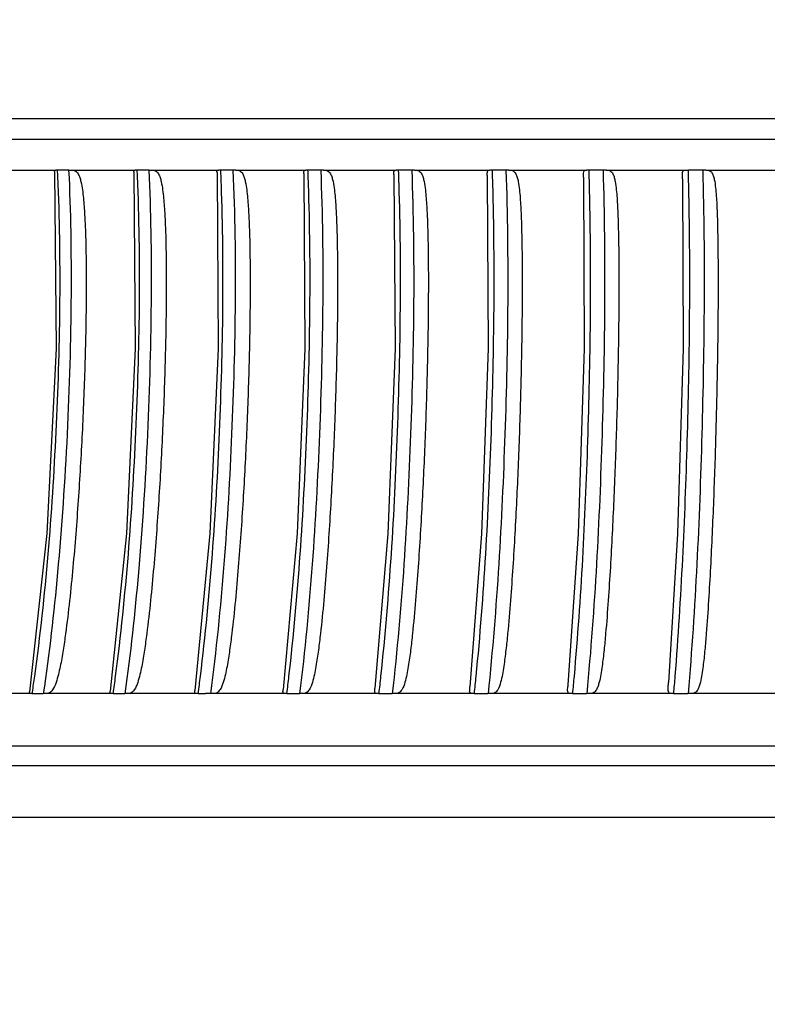
# Model space of a CAD drawing. Extents: x 64 to 776, y 90 to 531.
# Drawn here: x 656 to 663, y 354 to 363 of the extents above; entities that cross this region are included whole.
import ezdxf

# ---------------------------------------------------------------- set-up
doc = ezdxf.new("R2010")
doc.units = 0
doc.header["$LTSCALE"] = 46.255
doc.header["$PDMODE"] = 3
doc.header["$PDSIZE"] = 1
doc.linetypes.add('ACISOWELD', pattern=[3, 2, -1])
doc.layers.get('0').update_dxf_attribs({"linetype": 'CONTINUOUS'})
doc.layers.get('Defpoints').update_dxf_attribs({"linetype": 'CONTINUOUS'})
doc.layers.add('OPTOMA-SP05-DXF_CONTINUOUS_LINE', color=7, linetype='CONTINUOUS')
doc.styles.get("Standard").update_dxf_attribs({"font": 'txt', "width": 0.7})
doc.dimstyles.get("Standard").update_dxf_attribs({"dimtxt": 2.5, "dimasz": 2, "dimexe": 1, "dimexo": 1.5, "dimtad": 1, "dimzin": 0, "dimdsep": 46, "dimtxsty": 'Standard', "dimblk": '_ARROW_FILLED', "dimblk1": '_ARROW_FILLED', "dimblk2": '_ARROW_FILLED', "dimcen": 0.09, "dimadec": 0, "dimazin": 0, "dimtol": 1, "dimtp": 0.01, "dimtm": 0.01, "dimtfac": 1, "dimtofl": 0, "dimtmove": 0, "dimatfit": 3, "dimldrblk": '_ARROW_FILLED', "dimfxl": 1, "dimtolj": 1, "dimtzin": 0, "dimarcsym": 0})

# ---------------------------------------------------------------- blocks, each defined once
blk = doc.blocks.new('_ARROW_FILLED')
at = {"color": 0, "linetype": 'ByBlock'}
blk.add_solid([(0, 0), (-1, 0.2), (-1, -0.2)], dxfattribs=at)
blk = doc.blocks.new('*D6')
at = {"color": 0, "linetype": 'ACISOWELD', "lineweight": -2, "ltscale": 0.3}
for p, q in [((666.3931, 317.2556), (666.3931, 381.1019)), ((670.3939, 317.2556), (670.3939, 381.1019)), ((664.3931, 380.1019), (662.3931, 380.1019)), ((672.3939, 380.1019), (674.3939, 380.1019))]:
    blk.add_line(p, q, dxfattribs=at)
at = {"layer": 'Defpoints', "color": 0, "linetype": 'ACISOWELD', "ltscale": 0.3}
for p in [(670.3939, 380.1019), (666.3931, 315.7556), (670.3939, 315.7556)]:
    blk.add_point(p, dxfattribs=at)
at = {"color": 0, "linetype": 'ACISOWELD', "lineweight": -2, "ltscale": 0.3, "xscale": 2, "yscale": 2, "zscale": 2}
blk.add_blockref('_ARROW_FILLED', (666.3931, 380.1019), dxfattribs=at)
at = {"color": 0, "linetype": 'ACISOWELD', "lineweight": -2, "ltscale": 0.3, "xscale": 2, "yscale": 2, "zscale": 2, "rotation": 180}
blk.add_blockref('_ARROW_FILLED', (670.3939, 380.1019), dxfattribs=at)
at = {"color": 0, "linetype": 'ACISOWELD', "ltscale": 0.3, "insert": (661.1847, 380.1019), "char_height": 2.5, "attachment_point": 5}
blk.add_mtext('\\A1;{\\Ftxt|c134;4}', dxfattribs=at)

msp = doc.modelspace()

# ---------------------------------------------------------------- linework, layer by layer
at = {"layer": 'OPTOMA-SP05-DXF_CONTINUOUS_LINE', "color": 7, "linetype": 'Continuous'}
for p, q in [((650.56242, 361.9729), (690.22452, 361.9729)), ((650.29847, 361.77339), (690.48847, 361.77339)), ((655.51491, 361.47969), (656.09517, 361.47969)), ((656.19577, 361.4786), (656.11633, 361.47886)), ((656.22238, 361.47886), (656.19577, 361.4786)), ((656.2438, 361.47969), (656.85527, 361.47969)), ((656.96102, 361.47859), (656.87752, 361.47885)), ((656.98898, 361.47885), (656.96102, 361.47859)), ((657.01147, 361.47968), (657.65247, 361.47968)), ((657.76308, 361.47857), (657.67575, 361.47884)), ((657.79231, 361.47884), (657.76308, 361.47857)), ((657.81582, 361.47968), (658.4846, 361.47968)), ((658.59976, 361.47856), (658.50885, 361.47883)), ((658.63017, 361.47883), (658.59976, 361.47856)), ((658.65464, 361.47968), (659.34936, 361.47968)), ((659.4296, 361.47868), (659.37451, 361.47867)), ((659.46877, 361.47856), (659.4296, 361.47868)), ((659.50028, 361.47867), (659.46877, 361.47856)), ((659.52564, 361.47968), (660.2444, 361.47968)), ((660.32728, 361.47867), (660.27038, 361.47866)), ((660.36773, 361.47855), (660.32728, 361.47867)), ((660.40025, 361.47866), (660.36773, 361.47855)), ((660.42643, 361.47968), (661.16726, 361.47968)), ((661.25254, 361.47866), (661.194, 361.47866)), ((661.29416, 361.47854), (661.25254, 361.47866)), ((661.32761, 361.47866), (661.29416, 361.47854)), ((661.35453, 361.47968), (662.1154, 361.47968)), ((662.20287, 361.47866), (662.14283, 361.47865)), ((662.24553, 361.47854), (662.20287, 361.47866)), ((662.27983, 361.47865), (662.24553, 361.47854)), ((662.30741, 361.47968), (663.08624, 361.47968)), ((655.86879, 356.4745), (655.23465, 356.47449)), ((655.85981, 356.47434), (655.85641, 356.47439)), ((655.87079, 356.47421), (655.85981, 356.47433)), ((655.86879, 356.4745), (655.8953, 356.47438)), ((655.87074, 356.47401), (655.87292, 356.48918)), ((655.87076, 356.47401), (655.87301, 356.48915)), ((655.8953, 356.47438), (655.92181, 356.47438)), ((655.92181, 356.47438), (655.93429, 356.47448)), ((655.93429, 356.47448), (655.95461, 356.47438)), ((655.95461, 356.47438), (655.97502, 356.4745)), ((656.64327, 356.4745), (655.97502, 356.4745)), ((655.98999, 356.47415), (655.97685, 356.47421)), ((655.9984, 356.47434), (655.98999, 356.47415)), ((656.63329, 356.47434), (656.62963, 356.47439)), ((656.64516, 356.47421), (656.63329, 356.47433)), ((656.64327, 356.4745), (656.67113, 356.47438)), ((656.67113, 356.47438), (656.69899, 356.47438)), ((656.69899, 356.47438), (656.71211, 356.47448)), ((656.71211, 356.47448), (656.73346, 356.47438)), ((656.73346, 356.47438), (656.75491, 356.4745)), ((657.45543, 356.47451), (656.75491, 356.4745)), ((656.77992, 356.4744), (656.77063, 356.47418)), ((657.44449, 356.47434), (657.4406, 356.47439)), ((657.45722, 356.47422), (657.44449, 356.47433)), ((657.45543, 356.47451), (657.48458, 356.47439)), ((657.48458, 356.47439), (657.51371, 356.47439)), ((657.51371, 356.47439), (657.52743, 356.47448)), ((658.30305, 356.47451), (657.52743, 356.47448)), ((657.58861, 356.47433), (657.57379, 356.47422)), ((657.59871, 356.47446), (657.58861, 356.47433)), ((658.29118, 356.47433), (658.28737, 356.47438)), ((658.30474, 356.47423), (658.29117, 356.47432)), ((658.30305, 356.47451), (658.3334, 356.47439)), ((658.3334, 356.47439), (658.36374, 356.47439)), ((658.36374, 356.47439), (658.37802, 356.47449)), ((658.37802, 356.47449), (658.42459, 356.47451)), ((659.18381, 356.47452), (658.42459, 356.47451)), ((658.452, 356.47446), (658.44165, 356.47433)), ((659.14491, 356.51215), (659.14627, 356.52617)), ((659.17104, 356.47434), (659.16681, 356.47439)), ((659.18539, 356.47423), (659.17104, 356.47433)), ((659.18381, 356.47452), (659.21529, 356.47439)), ((659.21529, 356.47439), (659.24673, 356.47439)), ((659.24673, 356.47439), (659.26154, 356.47449)), ((659.26154, 356.47449), (659.30981, 356.47452)), ((660.0953, 356.47452), (659.30981, 356.47452)), ((659.33812, 356.47447), (659.32744, 356.47433)), ((660.08167, 356.47434), (660.07741, 356.47438)), ((660.09676, 356.47424), (660.08167, 356.47433)), ((660.0953, 356.47452), (660.12781, 356.47439)), ((660.12781, 356.47439), (660.16028, 356.47439)), ((660.16028, 356.47439), (660.17557, 356.47449)), ((660.17557, 356.47449), (660.22541, 356.47452)), ((661.03502, 356.47452), (660.22541, 356.47452)), ((660.24352, 356.4742), (660.22666, 356.47424)), ((660.25446, 356.47447), (660.24352, 356.4742)), ((661.02058, 356.47434), (661.01622, 356.47438)), ((661.03502, 356.47452), (661.06847, 356.4744)), ((661.06847, 356.4744), (661.10188, 356.47439)), ((661.10188, 356.47439), (661.11761, 356.47449)), ((661.11761, 356.47449), (661.16887, 356.47452)), ((662.00038, 356.47453), (661.16887, 356.47452)), ((661.1874, 356.4742), (661.17, 356.47424)), ((661.19861, 356.47447), (661.1874, 356.4742)), ((661.9852, 356.47434), (661.98067, 356.47438)), ((662.00159, 356.47424), (661.9852, 356.47433)), ((662.00038, 356.47453), (662.03469, 356.4744)), ((662.03469, 356.4744), (662.06895, 356.4744)), ((662.06895, 356.4744), (662.08507, 356.47449)), ((662.08507, 356.47449), (662.13763, 356.47453)), ((662.98875, 356.47453), (662.13763, 356.47453)), ((662.1565, 356.4742), (662.13862, 356.47424)), ((662.16793, 356.47448), (662.1565, 356.4742)), ((673.59913, 355.97281), (649.89286, 355.97294)), ((692.21418, 355.78423), (648.57276, 355.78423)), ((692.64347, 355.28925), (648.14347, 355.28925))]:
    msp.add_line(p, q, dxfattribs=at)
for points in [[(656.08455, 361.46675), (656.09877, 359.77432), (656.00945, 358.00544), (655.8446, 356.49213)], [(656.8423, 361.46189), (656.85552, 359.77417), (656.77098, 358.00488), (656.61589, 356.49804)], [(657.63694, 361.45576), (657.64912, 359.77402), (657.56957, 358.0043), (657.42476, 356.50546)], [(658.4663, 361.44809), (658.47736, 359.77388), (658.40305, 358.00372), (658.269, 356.51471)], [(659.32809, 361.43858), (659.338, 359.77381), (659.26913, 358.0032), (659.14626, 356.52617)], [(660.21995, 361.42687), (660.22867, 359.77378), (660.16542, 358.00269), (660.05414, 356.54035)], [(661.13942, 361.41249), (661.14692, 359.77381), (661.08948, 358.00222), (660.99011, 356.55785)], [(662.08397, 361.39488), (662.09025, 359.77389), (662.03878, 358.0018), (661.95156, 356.5795)]]:
    msp.add_lwpolyline(points, dxfattribs=at)
for centre, radius, start, end in [((639.46253, 360.67151), 16.67024, 2.30526, 2.777046), ((656.22725, 361.63137), 0.15258, 268.173909, 276.226761), ((639.28211, 360.67166), 17.61097, 2.181572, 2.628071), ((656.99407, 361.64544), 0.16667, 268.249935, 275.992129), ((638.97103, 360.6718), 18.71935, 2.051889, 2.471874), ((638.48632, 360.67195), 20.03618, 1.916566, 2.308879), ((637.7653, 360.67193), 21.62187, 1.776007, 2.137875), ((636.73623, 360.67207), 23.54577, 1.630524, 1.962774), ((633.41325, 360.62033), 27.79201, 1.185611, 1.769487), ((662.14004, 361.77144), 0.29281, 265.172282, 270.546059), ((631.1378, 360.62042), 31.01511, 1.062233, 1.585387), ((640.38653, 358.78309), 15.65545, 351.574334, 352.135476), ((640.42355, 358.76388), 16.38241, 351.965125, 352.554274), ((640.24425, 358.75925), 17.36397, 352.437491, 352.992742), ((639.91189, 358.75473), 18.53369, 352.931421, 353.451085), ((639.37344, 358.75036), 19.94226, 353.445622, 353.928093), ((638.55557, 358.74618), 21.66067, 353.978726, 354.422491), ((662.09654, 356.45608), 1.11111, 174.744645, 175.488087), ((637.35306, 358.74225), 23.79164, 354.529286, 354.932936), ((635.60921, 358.73861), 26.48934, 355.095786, 355.458023)]:
    msp.add_arc(centre, radius, start, end, dxfattribs=at)
for points, knots in [([(656.21926, 361.47917), (656.23848, 361.08347), (656.25028, 360.24157), (656.21363, 358.95773), (656.12672, 357.68423), (656.03416, 356.85803), (655.97682, 356.47401)], [0, 0, 0, 0, 0.2368965, 0.5031821, 0.7678256, 1, 1, 1, 1]), ([(656.2438, 361.47969), (656.25665, 361.4798), (656.28464, 361.47692), (656.31179, 361.44454), (656.32609, 361.4074), (656.34019, 361.35598), (656.35113, 361.29022), (656.36347, 361.18414), (656.37287, 361.05072), (656.38225, 360.83675), (656.38715, 360.56886), (656.38707, 360.24732), (656.38251, 359.92582), (656.37156, 359.49742), (656.34993, 358.96246), (656.31881, 358.42821), (656.2876, 358.00163), (656.26058, 357.68238), (656.2291, 357.36402), (656.19783, 357.09966), (656.16733, 356.88944), (656.14456, 356.75907), (656.1218, 356.65595), (656.10009, 356.58024), (656.07592, 356.51865), (656.0384, 356.47892), (656.0112, 356.47487), (655.9984, 356.47434)], [0, 0, 0, 0, 0.0075264, 0.0153686, 0.0231347, 0.0309166, 0.046507, 0.0621347, 0.0934479, 0.1248028, 0.1875576, 0.2503284, 0.3130938, 0.3758451, 0.5012848, 0.6266113, 0.6892153, 0.7517622, 0.8142263, 0.8765543, 0.9076329, 0.9386119, 0.9540466, 0.9694292, 0.9847584, 0.9925002, 1, 1, 1, 1]), ([(656.0845, 361.46661), (656.08432, 361.47033), (656.08392, 361.4791), (656.09223, 361.47974), (656.09517, 361.47969)], [0, 0, 0, 0, 0.5587046, 1, 1, 1, 1]), ([(656.98602, 361.47916), (657.00421, 361.08341), (657.01538, 360.24159), (656.9807, 358.95786), (656.89847, 357.6845), (656.81088, 356.8582), (656.7566, 356.47402)], [0, 0, 0, 0, 0.2369508, 0.5032915, 0.7679339, 1, 1, 1, 1]), ([(657.01147, 361.47968), (657.02449, 361.47981), (657.05269, 361.47717), (657.07984, 361.44459), (657.09382, 361.40746), (657.10754, 361.35605), (657.11806, 361.2903), (657.12988, 361.18424), (657.13881, 361.05085), (657.1477, 360.83691), (657.15232, 360.56907), (657.15225, 360.24759), (657.14794, 359.92614), (657.13759, 359.49781), (657.11714, 358.96294), (657.0877, 358.42877), (657.05818, 358.00224), (657.03262, 357.68305), (657.00285, 357.36475), (656.97327, 357.10043), (656.9444, 356.89023), (656.9228, 356.75986), (656.90114, 356.65675), (656.88035, 356.58106), (656.85711, 356.51945), (656.82022, 356.47916), (656.79287, 356.47496), (656.77992, 356.4744)], [0, 0, 0, 0, 0.0076294, 0.0154478, 0.0231926, 0.0309622, 0.0465407, 0.0621645, 0.0934797, 0.1248419, 0.1876163, 0.2504083, 0.3131941, 0.3759644, 0.5014359, 0.6267823, 0.6893899, 0.7519344, 0.8143875, 0.8766902, 0.9077463, 0.9386896, 0.9540968, 0.9694389, 0.9846992, 0.9924033, 1, 1, 1, 1]), ([(656.84226, 361.46176), (656.84202, 361.4668), (656.84071, 361.47832), (656.85157, 361.47975), (656.85527, 361.47969)], [0, 0, 0, 0, 0.5771696, 1, 1, 1, 1]), ([(657.78953, 361.47915), (657.82587, 360.63867), (657.79967, 358.96588), (657.68308, 357.29667), (657.57377, 356.47402)], [0, 0, 0, 0, 0.5034028, 1, 1, 1, 1]), ([(657.81582, 361.47968), (657.82894, 361.47982), (657.85722, 361.47736), (657.88444, 361.44473), (657.89795, 361.40754), (657.91131, 361.35616), (657.92136, 361.29042), (657.93265, 361.18439), (657.94107, 361.05102), (657.94944, 360.83712), (657.95378, 360.56933), (657.95372, 360.2479), (657.94967, 359.9265), (657.93995, 359.49825), (657.92072, 358.96349), (657.89305, 358.4294), (657.8653, 358.00292), (657.84128, 357.68379), (657.81329, 357.36555), (657.78549, 357.10127), (657.75832, 356.89109), (657.73795, 356.76075), (657.71745, 356.65764), (657.69764, 356.582), (657.67546, 356.52027), (657.63927, 356.4796), (657.61182, 356.47483), (657.59871, 356.47446)], [0, 0, 0, 0, 0.007693, 0.0154854, 0.0232093, 0.0309649, 0.046532, 0.0621528, 0.093472, 0.1248433, 0.1876413, 0.2504583, 0.3132686, 0.3760618, 0.5015729, 0.6269472, 0.6895625, 0.7521089, 0.8145554, 0.8768372, 0.907873, 0.9387828, 0.9541635, 0.9694652, 0.9846532, 0.9923085, 1, 1, 1, 1]), ([(657.63694, 361.45569), (657.63664, 361.46235), (657.63409, 361.47699), (657.64788, 361.47976), (657.65247, 361.47968)], [0, 0, 0, 0, 0.5921888, 1, 1, 1, 1]), ([(658.62759, 361.47914), (658.66153, 360.63857), (658.63705, 358.96634), (658.52823, 357.29724), (658.42606, 356.47402)], [0, 0, 0, 0, 0.5035085, 1, 1, 1, 1]), ([(658.65464, 361.47968), (658.66786, 361.47982), (658.69625, 361.47757), (658.72329, 361.44473), (658.73638, 361.40756), (658.74927, 361.35618), (658.75886, 361.29045), (658.76956, 361.18442), (658.77747, 361.05106), (658.78529, 360.83717), (658.78933, 360.5694), (658.78927, 360.24799), (658.78549, 359.92661), (658.77642, 359.49838), (658.75847, 358.96365), (658.73263, 358.42957), (658.70671, 358.0031), (658.68428, 357.68399), (658.65814, 357.36577), (658.63218, 357.10151), (658.60677, 356.89133), (658.58766, 356.761), (658.56834, 356.65788), (658.5495, 356.58228), (658.52837, 356.52056), (658.4927, 356.47955), (658.4652, 356.47483), (658.452, 356.47446)], [0, 0, 0, 0, 0.0077543, 0.0155082, 0.0232061, 0.0309485, 0.0465048, 0.0621237, 0.0934494, 0.1248324, 0.1876588, 0.2505056, 0.3133451, 0.3761662, 0.5017267, 0.6271389, 0.689767, 0.7523204, 0.8147654, 0.8770317, 0.9080499, 0.9389285, 0.9542834, 0.9695447, 0.9846566, 0.9922557, 1, 1, 1, 1]), ([(658.4663, 361.44811), (658.46598, 361.4567), (658.46189, 361.47478), (658.47896, 361.47978), (658.4846, 361.47968)], [0, 0, 0, 0, 0.6036837, 1, 1, 1, 1]), ([(659.49792, 361.47852), (659.52935, 360.63793), (659.50664, 358.96646), (659.40588, 357.29766), (659.31116, 356.47402)], [0, 0, 0, 0, 0.5036278, 1, 1, 1, 1]), ([(659.32805, 361.43866), (659.32769, 361.44951), (659.32197, 361.4712), (659.34246, 361.47979), (659.34936, 361.47968)], [0, 0, 0, 0, 0.6111755, 1, 1, 1, 1]), ([(659.52564, 361.47968), (659.53892, 361.47982), (659.56735, 361.47775), (659.59413, 361.44472), (659.60675, 361.40759), (659.61916, 361.35621), (659.62824, 361.2905), (659.63832, 361.18447), (659.64569, 361.05113), (659.65295, 360.83726), (659.65668, 360.5695), (659.65662, 360.24811), (659.65312, 359.92675), (659.64473, 359.49854), (659.6281, 358.96386), (659.60416, 358.4298), (659.58015, 358.00335), (659.55937, 357.68425), (659.53516, 357.36606), (659.51111, 357.10182), (659.48753, 356.89164), (659.46973, 356.76132), (659.45164, 356.6582), (659.43384, 356.58265), (659.41381, 356.52096), (659.37887, 356.47955), (659.35136, 356.47485), (659.33812, 356.47447)], [0, 0, 0, 0, 0.0077933, 0.0154967, 0.0231676, 0.0308963, 0.0464425, 0.0620607, 0.093395, 0.1247919, 0.1876509, 0.2505317, 0.3134047, 0.3762577, 0.5018764, 0.6273356, 0.6899812, 0.7525464, 0.8149953, 0.8772517, 0.9082552, 0.9391059, 0.9544365, 0.9696585, 0.9846922, 0.9922249, 1, 1, 1, 1]), ([(660.21991, 361.42692), (660.21967, 361.43419), (660.21983, 361.44772), (660.21995, 361.46569), (660.22928, 361.48032), (660.23958, 361.47976), (660.2444, 361.47968)], [0, 0, 0, 0, 0.3205554, 0.5963897, 0.7879291, 1, 1, 1, 1]), ([(660.39809, 361.47851), (660.42694, 360.63783), (660.40609, 358.96688), (660.31365, 357.29818), (660.22664, 356.47403)], [0, 0, 0, 0, 0.5037254, 1, 1, 1, 1]), ([(660.42643, 361.47968), (660.43973, 361.47983), (660.46816, 361.47792), (660.49458, 361.44468), (660.50667, 361.40761), (660.51856, 361.35623), (660.52712, 361.29053), (660.53656, 361.18451), (660.54337, 361.05118), (660.55005, 360.83731), (660.55345, 360.56956), (660.55339, 360.24818), (660.55019, 359.92682), (660.54249, 359.49863), (660.52723, 358.96396), (660.50526, 358.42991), (660.48321, 358.00344), (660.46414, 357.68436), (660.44191, 357.36619), (660.41983, 357.10194), (660.39814, 356.89177), (660.38171, 356.76145), (660.36489, 356.65834), (660.34816, 356.5828), (660.32924, 356.52129), (660.29514, 356.47931), (660.26767, 356.47506), (660.25446, 356.47447)], [0, 0, 0, 0, 0.0078131, 0.0154558, 0.0230983, 0.0308133, 0.0463506, 0.0619692, 0.0933149, 0.1247281, 0.1876245, 0.2505441, 0.3134552, 0.3763451, 0.5020318, 0.6275483, 0.6902168, 0.7527996, 0.8152582, 0.8775111, 0.9085036, 0.9393298, 0.954638, 0.9698218, 0.9847752, 0.9922332, 1, 1, 1, 1]), ([(661.13943, 361.41249), (661.13916, 361.42124), (661.13907, 361.43799), (661.13942, 361.45972), (661.14804, 361.48008), (661.16142, 361.47977), (661.16726, 361.47968)], [0, 0, 0, 0, 0.3115155, 0.5906432, 0.7924255, 1, 1, 1, 1]), ([(661.32565, 361.47851), (661.35185, 360.63774), (661.33291, 358.96729), (661.24903, 357.29868), (661.16998, 356.47403)], [0, 0, 0, 0, 0.5038174, 1, 1, 1, 1]), ([(661.35453, 361.47968), (661.36782, 361.47983), (661.3962, 361.47807), (661.42216, 361.44462), (661.43369, 361.40762), (661.44503, 361.35623), (661.45304, 361.29056), (661.46181, 361.18455), (661.46804, 361.05123), (661.47412, 360.83737), (661.47718, 360.56964), (661.47713, 360.24827), (661.47422, 359.92692), (661.46724, 359.49876), (661.4534, 358.96413), (661.43345, 358.43009), (661.41343, 358.00363), (661.39612, 357.68456), (661.37594, 357.36642), (661.35591, 357.10218), (661.33612, 356.89202), (661.3212, 356.76168), (661.3055, 356.65864), (661.29297, 356.59529), (661.2786, 356.54607), (661.26427, 356.51114), (661.23909, 356.47931), (661.21178, 356.47507), (661.19861, 356.47447)], [0, 0, 0, 0, 0.0078113, 0.0153855, 0.0229979, 0.0306989, 0.0462274, 0.0618468, 0.0932041, 0.1246339, 0.1875679, 0.2505262, 0.3134756, 0.3764026, 0.5021579, 0.627733, 0.6904254, 0.7530271, 0.8154972, 0.8777492, 0.9087323, 0.9395364, 0.9548234, 0.9699702, 0.977462, 0.9848733, 0.9922477, 1, 1, 1, 1]), ([(662.08399, 361.39486), (662.08373, 361.40531), (662.08343, 361.42573), (662.08417, 361.45207), (662.09116, 361.47916), (662.10836, 361.47979), (662.1154, 361.47968)], [0, 0, 0, 0, 0.3021609, 0.5816862, 0.7962673, 1, 1, 1, 1]), ([(662.27807, 361.4785), (662.30155, 360.63766), (662.28457, 358.96766), (662.20946, 357.29914), (662.1386, 356.47403)], [0, 0, 0, 0, 0.5039027, 1, 1, 1, 1]), ([(662.30741, 361.47968), (662.32066, 361.47983), (662.34894, 361.4782), (662.37432, 361.44453), (662.38526, 361.40762), (662.39602, 361.35623), (662.40345, 361.29058), (662.41154, 361.18457), (662.41717, 361.05127), (662.42263, 360.83742), (662.42535, 360.5697), (662.42531, 360.24835), (662.4227, 359.92702), (662.41646, 359.49887), (662.40406, 358.96427), (662.38619, 358.43025), (662.36826, 358.0038), (662.35275, 357.68475), (662.33467, 357.36662), (662.31674, 357.1024), (662.29895, 356.89224), (662.28548, 356.76191), (662.27113, 356.65887), (662.25958, 356.59554), (662.24611, 356.5463), (662.23258, 356.51143), (662.20819, 356.47932), (662.18103, 356.47508), (662.16793, 356.47448)], [0, 0, 0, 0, 0.0077894, 0.0152872, 0.0228687, 0.0305562, 0.0460773, 0.061699, 0.0930708, 0.1245196, 0.187496, 0.2504978, 0.3134903, 0.3764591, 0.5022932, 0.6279376, 0.6906597, 0.7532863, 0.8157746, 0.8780331, 0.909011, 0.9397978, 0.9550662, 0.9701786, 0.9776399, 0.985, 0.9922838, 1, 1, 1, 1]), ([(655.89473, 356.64093), (656.00179, 357.41542), (656.12361, 358.98278), (656.15104, 360.55448), (656.11928, 361.34204)], [0, 0, 0, 0, 0.4979791, 1, 1, 1, 1]), ([(656.66782, 356.64093), (656.76919, 357.41587), (656.8844, 358.98321), (656.91037, 360.55442), (656.88031, 361.34204)], [0, 0, 0, 0, 0.4978801, 1, 1, 1, 1]), ([(657.47853, 356.64093), (657.57393, 357.41632), (657.68222, 358.98363), (657.70665, 360.55436), (657.67838, 361.34204)], [0, 0, 0, 0, 0.4977822, 1, 1, 1, 1]), ([(658.32464, 356.64093), (658.41379, 357.41676), (658.51489, 358.98404), (658.5377, 360.55429), (658.5113, 361.34204)], [0, 0, 0, 0, 0.4976864, 1, 1, 1, 1]), ([(659.20383, 356.64093), (659.28648, 357.41718), (659.38011, 358.98443), (659.40125, 360.55423), (659.37678, 361.34204)], [0, 0, 0, 0, 0.4975937, 1, 1, 1, 1]), ([(660.11369, 356.64093), (660.1896, 357.41759), (660.27552, 358.98481), (660.29493, 360.55418), (660.27247, 361.34204)], [0, 0, 0, 0, 0.4975051, 1, 1, 1, 1]), ([(661.05172, 356.64093), (661.11807, 357.38846), (661.19556, 358.90669), (661.21528, 360.42661), (661.19931, 361.19539)], [0, 0, 0, 0, 0.4939192, 1, 1, 1, 1]), ([(662.01536, 356.64093), (662.07483, 357.38879), (662.14423, 358.90701), (662.1619, 360.42658), (662.14758, 361.19539)], [0, 0, 0, 0, 0.49384, 1, 1, 1, 1]), ([(655.85641, 356.47439), (655.8526, 356.47448), (655.84151, 356.47582), (655.8439, 356.48733), (655.84459, 356.49211)], [0, 0, 0, 0, 0.4409265, 1, 1, 1, 1]), ([(656.62963, 356.47439), (656.62499, 356.47449), (656.61118, 356.47734), (656.615, 356.49172), (656.61587, 356.49802)], [0, 0, 0, 0, 0.4218027, 1, 1, 1, 1]), ([(657.42354, 356.49052), (657.42353, 356.49288), (657.42383, 356.49787), (657.42441, 356.50284), (657.42475, 356.50545)], [0, 0, 0, 0, 0.4725963, 1, 1, 1, 1]), ([(657.4406, 356.47439), (657.43609, 356.47449), (657.42491, 356.47459), (657.42354, 356.48595), (657.42354, 356.49052)], [0, 0, 0, 0, 0.4966785, 1, 1, 1, 1]), ([(658.28737, 356.47438), (658.28212, 356.47448), (658.26903, 356.47477), (658.26751, 356.48804), (658.26744, 356.49343)], [0, 0, 0, 0, 0.4934869, 1, 1, 1, 1]), ([(659.16681, 356.47439), (659.15959, 356.47452), (659.13902, 356.481), (659.14414, 356.50233), (659.14491, 356.51215)], [0, 0, 0, 0, 0.4231571, 1, 1, 1, 1]), ([(660.07741, 356.47438), (660.06937, 356.47452), (660.047, 356.48125), (660.05153, 356.50435), (660.05208, 356.51486)], [0, 0, 0, 0, 0.4332039, 1, 1, 1, 1]), ([(661.01622, 356.47438), (661.00977, 356.47448), (660.99546, 356.47434), (660.98655, 356.49555), (660.9874, 356.51775), (660.98818, 356.53462), (660.98888, 356.54349)], [0, 0, 0, 0, 0.2218678, 0.4227949, 0.6941264, 1, 1, 1, 1]), ([(661.98067, 356.47438), (661.9738, 356.47448), (661.95895, 356.47429), (661.94831, 356.49539), (661.94831, 356.51816), (661.94862, 356.53512), (661.94909, 356.54404)], [0, 0, 0, 0, 0.2298298, 0.434209, 0.7009798, 1, 1, 1, 1])]:
    msp.add_open_spline(points, degree=3, knots=knots, dxfattribs=at)
for points in [[(656.11633, 361.47886), (656.1093, 361.47839), (656.1022, 361.47903), (656.0952, 361.4799)], [(656.87752, 361.47885), (656.87012, 361.47838), (656.86266, 361.47901), (656.8553, 361.47991)], [(657.67575, 361.47884), (657.66799, 361.47858), (657.6602, 361.4789), (657.65247, 361.47968)], [(657.81582, 361.47968), (657.80801, 361.4789), (657.80015, 361.4786), (657.79231, 361.47884)], [(658.50885, 361.47883), (658.50076, 361.47858), (658.49265, 361.47889), (658.4846, 361.47968)], [(658.65464, 361.47968), (658.64661, 361.47906), (658.63813, 361.47749), (658.63049, 361.48005)], [(659.37451, 361.47867), (659.36612, 361.47857), (659.35772, 361.47893), (659.34936, 361.47968)], [(659.52564, 361.47968), (659.51727, 361.47905), (659.50865, 361.47775), (659.50047, 361.4796)], [(660.27038, 361.47866), (660.26172, 361.47856), (660.25304, 361.47893), (660.2444, 361.47968)], [(660.42643, 361.47968), (660.41779, 361.47905), (660.4089, 361.47775), (660.40044, 361.4796)], [(661.194, 361.47866), (661.18508, 361.47856), (661.17615, 361.47892), (661.16726, 361.47968)], [(661.35453, 361.47968), (661.34565, 361.47904), (661.33652, 361.47774), (661.32781, 361.4796)], [(662.30741, 361.47968), (662.29831, 361.47904), (662.28896, 361.47774), (662.28002, 361.4796)], [(661.94909, 356.54404), (661.94972, 356.55587), (661.9506, 356.56769), (661.95156, 356.5795)], [(658.26744, 356.49343), (658.26734, 356.50054), (658.26814, 356.50765), (658.269, 356.51471)], [(660.05208, 356.51486), (660.05252, 356.52337), (660.05328, 356.53187), (660.05414, 356.54035)]]:
    msp.add_open_spline(points, degree=3, dxfattribs=at)

# ---------------------------------------------------------------- dimensions: what is measured, and where the dimension line sits
at = {"color": 2, "linetype": 'ACISOWELD', "ltscale": 0.3}
dim = msp.add_linear_dim(base=(670.39394, 380.10192), p1=(666.39306, 315.75564), p2=(670.39394, 315.75564), text='{\\Ftxt|c134;4}', dimstyle='Standard', override={"dimtad": 0, "dimtih": 1, "dimtoh": 1, "dimdec": 4, "dimcen": 7.569, "dimtdec": 4}, dxfattribs=at)
dim.commit()
dim.dimension.update_dxf_attribs({"geometry": '*D6', "text_midpoint": (661.18473, 380.10192), "dimtype": 160})

doc.saveas('drawing.dxf')
